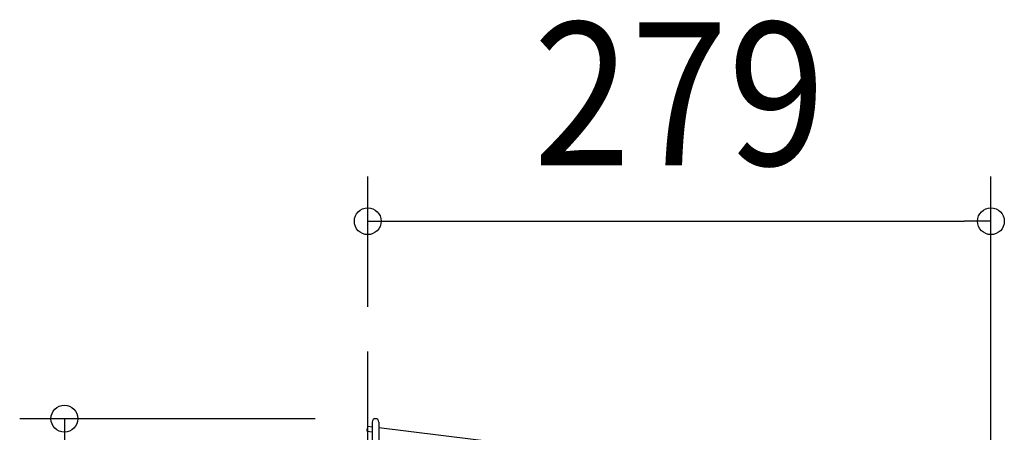
# Model space of a CAD drawing. Extents: x -237 to 969, y -432 to 665.
# Drawn here: x -156 to 285, y 370 to 554 of the extents above; entities that cross this region are included whole.
import ezdxf
from ezdxf.enums import TextEntityAlignment as Align

# ---------------------------------------------------------------- set-up
doc = ezdxf.new("R2010")
doc.units = 0
doc.header["$LTSCALE"] = 20
doc.linetypes.add('DASHDOT', pattern=[5.5, 4, -0.6, 0.3, -0.6])
for name, color, linetype in [('BASIS', 6, 'DASHDOT'), ('DETAIL', 5, 'CONTINUOUS'), ('OUTLINE', 3, 'CONTINUOUS'), ('SIZE', 30, 'CONTINUOUS')]:
    doc.layers.add(name, color=color, linetype=linetype)
doc.styles.get("Standard").update_dxf_attribs({"font": 'SIMPLEX.shx', "width": 0.9, "height": 64, "bigfont": 'BIGFONT.shx'})

msp = doc.modelspace()

# ---------------------------------------------------------------- linework, layer by layer
at = {"layer": 'BASIS', "color": 6, "linetype": 'DASHDOT'}
msp.add_line((0, -432.2), (0, 406.05), dxfattribs=at)
at = {"layer": 'DETAIL', "color": 5, "linetype": 'CONTINUOUS'}
for p, q in [((-0.27, 370.4), (-0.28, 370.38)), ((-0.28, 370.38), (-0.28, 370.36)), ((-0.28, 370.37), (-0.27, 370.38)), ((-0.28, 370.36), (-0.28, 370.37)), ((-0.28, 370.36), (-0.28, 370.36)), ((-0.28, 370.36), (2, 370.08)), ((-0.24, 370.69), (-0.27, 370.48)), ((-0.27, 370.4), (-0.26, 370.49)), ((-0.27, 370.48), (-0.27, 370.44)), ((-0.27, 370.44), (-0.27, 370.4)), ((-0.27, 370.38), (-0.27, 370.4)), ((-0.26, 370.49), (-0.22, 370.79)), ((-0.15, 371.44), (-0.24, 370.69)), ((-0.22, 370.79), (-0.12, 371.57)), ((-0.05, 372.22), (-0.15, 371.44)), ((-0.12, 371.57), (-0.03, 372.32)), ((-0.02, 372.52), (-0.05, 372.22)), ((-0.03, 372.32), (-0.01, 372.53)), ((0, 372.6), (-0.02, 372.52)), ((-0.01, 372.53), (0, 372.57)), ((0, 372.64), (0, 372.65)), ((0, 372.65), (0, 372.64)), ((0, 372.65), (2, 372.4)), ((0, 372.63), (0, 372.64)), ((0, 372.64), (0, 372.63)), ((0, 372.61), (0, 372.63)), ((0, 372.63), (0, 372.6)), ((0, 372.57), (0, 372.61)), ((2, 374.49), (2, 275.43)), ((5, 374.49), (5, 275.43)), ((5, 372.03), (145.5, 354.8))]:
    msp.add_line(p, q, dxfattribs=at)
msp.add_arc((3.5, 374.5), 1.5, 0, 180, dxfattribs=at)
at = {"layer": 'OUTLINE', "color": 3, "linetype": 'CONTINUOUS'}
for p, q in [((-0.27, 370.4), (-0.28, 370.38)), ((-0.28, 370.38), (-0.28, 370.36)), ((-0.28, 370.37), (-0.27, 370.38)), ((-0.28, 370.36), (-0.28, 370.37)), ((-0.28, 370.36), (-0.28, 370.36)), ((-0.28, 370.36), (2, 370.08)), ((-0.24, 370.69), (-0.27, 370.48)), ((-0.27, 370.4), (-0.26, 370.49)), ((-0.27, 370.48), (-0.27, 370.44)), ((-0.27, 370.44), (-0.27, 370.4)), ((-0.27, 370.38), (-0.27, 370.4)), ((-0.26, 370.49), (-0.22, 370.79)), ((-0.15, 371.44), (-0.24, 370.69)), ((-0.22, 370.79), (-0.12, 371.57)), ((-0.05, 372.22), (-0.15, 371.44)), ((-0.12, 371.57), (-0.03, 372.32)), ((-0.02, 372.52), (-0.05, 372.22)), ((-0.03, 372.32), (-0.01, 372.53)), ((0, 372.6), (-0.02, 372.52)), ((-0.01, 372.53), (0, 372.57)), ((0, 372.64), (0, 372.65)), ((0, 372.65), (0, 372.64)), ((0, 372.65), (2, 372.4)), ((0, 372.63), (0, 372.64)), ((0, 372.64), (0, 372.63)), ((0, 372.61), (0, 372.63)), ((0, 372.63), (0, 372.6)), ((0, 372.57), (0, 372.61)), ((2, 374.49), (2, 275.43)), ((5, 374.49), (5, 275.43)), ((5, 372.03), (145.5, 354.8))]:
    msp.add_line(p, q, dxfattribs=at)
msp.add_arc((3.5, 374.5), 1.5, 0, 180, dxfattribs=at)
at = {"layer": 'SIZE', "color": 30, "linetype": 'CONTINUOUS'}
for p, q in [((0, 426.05), (0, 484.33)), ((279, 237.5), (279, 484.33)), ((0, 464.33), (12, 464.33)), ((12, 464.33), (267, 464.33)), ((279, 464.33), (267, 464.33)), ((-23.5, 376), (-155.83, 376)), ((-135.83, 376), (-135.83, 364))]:
    msp.add_line(p, q, dxfattribs=at)
for centre in [(0, 464.33), (279, 464.33), (-135.83, 376)]:
    msp.add_circle(centre, 6, dxfattribs=at)

# ---------------------------------------------------------------- texts
at = {"layer": 'SIZE', "color": 30, "linetype": 'CONTINUOUS', "width": 0.9}
msp.add_text('279', height=64, dxfattribs=at).set_placement((139.5, 489.33), align=Align.CENTER)

doc.saveas('drawing.dxf')
